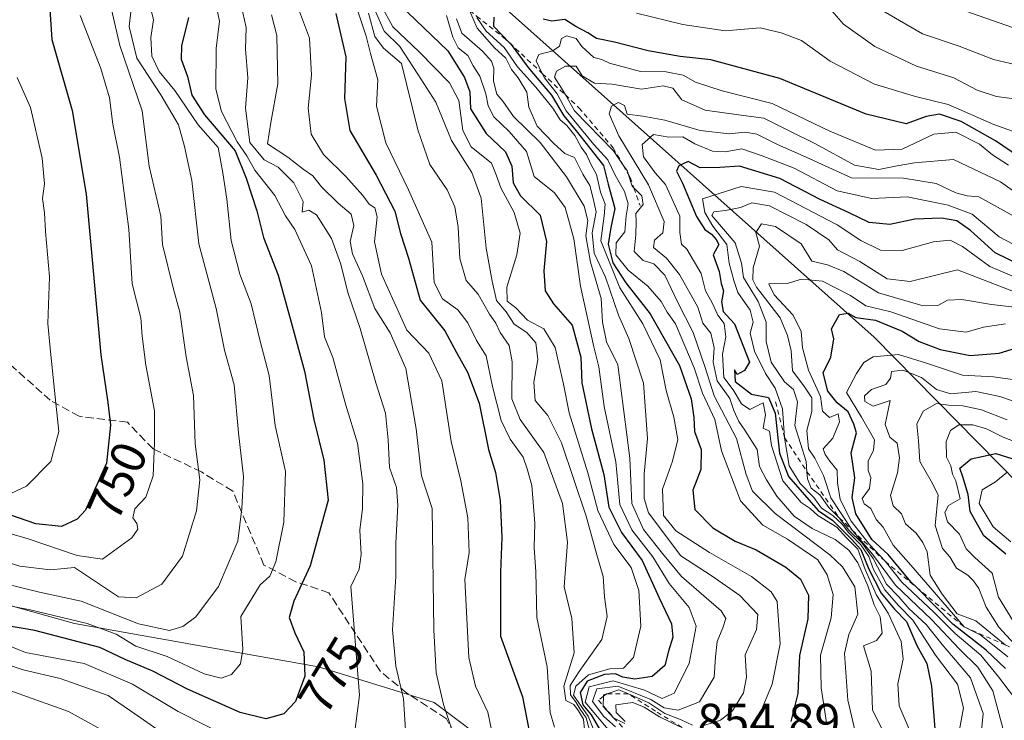
# Model space of a CAD drawing. Units: metres. Extents: x 576851 to 580293, y 4719605 to 4721957.
# Drawn here: x 578122 to 578323, y 4720715 to 4720858 of the extents above; entities that cross this region are included whole.
import ezdxf
from ezdxf.enums import TextEntityAlignment as Align

# ---------------------------------------------------------------- set-up
doc = ezdxf.new("R2010")
doc.units = ezdxf.units.M
doc.header["$MEASUREMENT"] = 0
doc.linetypes.add('DGN Style 2', pattern=[1.648017, 0.98881, -0.659207])
doc.linetypes.add('DGN Style 3', pattern=[2.307223, 1.648017, -0.659207])
for name, color, linetype, lineweight in [('Arbolado forestal CxS', 92, 'Continuous', 0), ('Curva de nivel maestra', 30, 'Continuous', 30), ('Curva de nivel normal', 30, 'Continuous', 0), ('Escarpado lineal', 30, 'DGN Style 2', 0), ('Rótulo de curva de nivel directora', 7, 'Continuous', 0), ('Rótulo de punto de cota en terreno', 7, 'Continuous', 0), ('Senda', 7, 'DGN Style 3', 0)]:
    doc.layers.add(name, color=color, linetype=linetype, lineweight=lineweight)
doc.styles.add('Style-Arial', font='txt')

# ---------------------------------------------------------------- blocks, each defined once
blk = doc.blocks.new('*U8')
at = {"layer": 'Arbolado forestal CxS', "color": 92, "linetype": 'Continuous', "lineweight": 0}
for points in [[(578484.0703, 4720996.3563, 721.8531), (578467.1641, 4720937.6369, 762.0592), (578468.6529, 4720923.0427, 778.3321), (578485.4885, 4720901.6895, 789.4409), (578492.7689, 4720882.0991, 802.5991), (578493.6795, 4720863.6829, 812.8439), (578488.8095, 4720849.6291, 826.4147), (578375.5959, 4720732.2681, 948.0609), (578365.4451, 4720731.4801, 953.2309), (578351.3793, 4720737.6233, 945.2048), (578296.5535, 4720793.3577, 900.2902), (578210.2865, 4720870.2265, 842.5917), (578190.2579, 4720892.8031, 819.5755), (578181.0335, 4720914.9063, 799.9639), (578181.3359, 4720937.1531, 789.5527), (578190.5671, 4720956.9921, 769.4179), (578239.1737, 4721104.5203, 717.464)], [(578099.2401, 4721032.5131, 697.7782), (578044.5245, 4720953.5257, 717.8463), (578031.7425, 4720873.8975, 702.4114), (578034.4567, 4720819.9223, 720.5861), (578045.0361, 4720792.1185, 731.71), (578065.7663, 4720765.1041, 750.3018), (578081.1981, 4720752.6271, 761.5426), (578105.4827, 4720742.8243, 767.1666), (578133.5475, 4720734.9847, 771.812), (578183.2251, 4720726.1991, 775.4067), (578206.8347, 4720718.9279, 788.2522), (578232.5307, 4720699.6141, 801.1865), (578264.2201, 4720661.9615, 820.8851), (578358.9153, 4720531.2035, 882.5403), (578355.9975, 4720488.9745, 904.5376), (578355.9967, 4720465.9709, 923.1353), (578340.6609, 4720440.4115, 952.6836)]]:
    blk.add_polyline3d(points, dxfattribs=at)

msp = doc.modelspace()

# ---------------------------------------------------------------- linework, layer by layer
at = {"layer": 'Arbolado forestal CxS', "color": 92, "linetype": 'Continuous', "lineweight": 0}
for points in [[(578239.1737, 4721104.5203, 717.464), (578190.5671, 4720956.9921, 769.4179), (578181.3359, 4720937.1531, 789.5527), (578181.0335, 4720914.9063, 799.9639), (578190.2579, 4720892.8031, 819.5755), (578210.2865, 4720870.2265, 842.5917), (578296.5535, 4720793.3577, 900.2902), (578351.3793, 4720737.6233, 945.2048), (578365.4451, 4720731.4801, 953.2309), (578375.5959, 4720732.2681, 948.0609), (578488.8095, 4720849.6291, 826.4147), (578493.6795, 4720863.6829, 812.8439), (578492.7689, 4720882.0991, 802.5991), (578485.4885, 4720901.6895, 789.4409), (578468.6529, 4720923.0427, 778.3321), (578467.1641, 4720937.6369, 762.0592), (578484.0703, 4720996.3563, 721.8531)], [(578484.0703, 4720996.3563, 721.8531), (578467.1641, 4720937.6369, 762.0592), (578468.6529, 4720923.0427, 778.3321), (578485.4885, 4720901.6895, 789.4409), (578492.7689, 4720882.0991, 802.5991), (578493.6795, 4720863.6829, 812.8439), (578488.8095, 4720849.6291, 826.4147), (578375.5959, 4720732.2681, 948.0609), (578365.4451, 4720731.4801, 953.2309), (578351.3793, 4720737.6233, 945.2048), (578296.5535, 4720793.3577, 900.2902), (578210.2865, 4720870.2265, 842.5917), (578190.2579, 4720892.8031, 819.5755), (578181.0335, 4720914.9063, 799.9639), (578181.3359, 4720937.1531, 789.5527), (578190.5671, 4720956.9921, 769.4179), (578239.1737, 4721104.5203, 717.464)], [(578340.6609, 4720440.4115, 952.6836), (578355.9967, 4720465.9709, 923.1353), (578355.9975, 4720488.9745, 904.5376), (578358.9153, 4720531.2035, 882.5403), (578264.2201, 4720661.9615, 820.8851), (578232.5307, 4720699.6141, 801.1865), (578206.8347, 4720718.9279, 788.2522), (578183.2251, 4720726.1991, 775.4067), (578133.5475, 4720734.9847, 771.812), (578105.4827, 4720742.8243, 767.1666), (578081.1981, 4720752.6271, 761.5426), (578065.7663, 4720765.1041, 750.3018), (578045.0361, 4720792.1185, 731.71), (578034.4567, 4720819.9223, 720.5861), (578031.7425, 4720873.8975, 702.4114), (578044.5245, 4720953.5257, 717.8463), (578099.2401, 4721032.5131, 697.7782)], [(578099.2401, 4721032.5131, 697.7782), (578044.5245, 4720953.5257, 717.8463), (578031.7425, 4720873.8975, 702.4114), (578034.4567, 4720819.9223, 720.5861), (578045.0361, 4720792.1185, 731.71), (578065.7663, 4720765.1041, 750.3018), (578081.1981, 4720752.6271, 761.5426), (578105.4827, 4720742.8243, 767.1666), (578133.5475, 4720734.9847, 771.812), (578183.2251, 4720726.1991, 775.4067), (578206.8347, 4720718.9279, 788.2522), (578232.5307, 4720699.6141, 801.1865), (578264.2201, 4720661.9615, 820.8851), (578358.9153, 4720531.2035, 882.5403), (578355.9975, 4720488.9745, 904.5376), (578355.9967, 4720465.9709, 923.1353), (578340.6609, 4720440.4115, 952.6836)]]:
    msp.add_polyline3d(points, dxfattribs=at)
at = {"layer": 'Curva de nivel maestra', "color": 30, "linetype": 'Continuous', "lineweight": 30, "flags": 128}
for points, elevation in [([(578121.38, 4720878.6001), (578124.4, 4720877.5401), (578125.82, 4720875.9401), (578126.52, 4720872.2701), (578128.1, 4720866.1801), (578128.91, 4720853.9601), (578133.01, 4720839.5201), (578135.89, 4720822.4801), (578138.88, 4720789.7601), (578140.28, 4720780.0001), (578140.86, 4720775.4101), (578140.02, 4720767.6701), (578135.77, 4720758.0901), (578134.04, 4720756.2601), (578130.85, 4720754.7501), (578125.66, 4720755.2801), (578115.2, 4720758.8801)], 750), ([(578199.87, 4720861.0601), (578209.6, 4720851.6801), (578213.02, 4720846.2101), (578214.11, 4720843.3301), (578214.24, 4720839.8401), (578217.42, 4720834.8101), (578221.36, 4720831.0801), (578222.66, 4720828.1601), (578222.93, 4720824.7601), (578224.44, 4720822.1601), (578228.48, 4720818.1901), (578229.76, 4720812.8001), (578229.19, 4720806.8501), (578229.48, 4720802.7501), (578231.15, 4720800.0901), (578234.97, 4720795.7701), (578236.76, 4720789.2401), (578236.92, 4720784.0001), (578238.93, 4720774.6301), (578241.4, 4720765.3401), (578242.44, 4720758.6801), (578245.05, 4720753.5401), (578249.27, 4720747.8201), (578252.72, 4720740.2501), (578255.25, 4720734.9601), (578255.48, 4720732.2301), (578254.59, 4720729.3401), (578253.86, 4720726.4701), (578251.31, 4720724.2101), (578247.77, 4720723.6401), (578245.3, 4720724.0601), (578243.82, 4720724.7301), (578241.57, 4720724.6301), (578238.05, 4720723.2501), (578236.58, 4720720.9701), (578237.16, 4720718.4001), (578238.81, 4720716.3801), (578241.69, 4720711.5001)], 825), ([(578156.74, 4720858.4401), (578155.33, 4720852.6801), (578155.26, 4720849.9801), (578156.55, 4720846.4101), (578157.45, 4720842.6201), (578160.02, 4720838.6001), (578166.24, 4720831.2901), (578168.54, 4720825.7401), (578170.71, 4720819.0601), (578172.04, 4720813.6601), (578175.04, 4720805.9401), (578177.7, 4720796.3901), (578180.41, 4720786.4201), (578182.31, 4720776.5901), (578184.32, 4720768.2601), (578185.2, 4720760.1001), (578181.53, 4720746.7601), (578178.2, 4720739.5401), (578177.28, 4720736.2101), (578178.42, 4720733.0801), (578180.25, 4720729.2501), (578180.44, 4720724.2601), (578178.54, 4720719.0901), (578176.21, 4720716.5701), (578172.55, 4720715.6001), (578167.29, 4720716.8601), (578156.52, 4720721.6001), (578149.46, 4720725.2701), (578143.83, 4720727.6801), (578138.68, 4720730.1001), (578125.4, 4720733.5601), (578119.44, 4720734.5701)], 775), ([(578186.79, 4720859.3001), (578188.82, 4720850.4601), (578188.56, 4720841.9801), (578189.64, 4720835.4601), (578194.99, 4720826.3701), (578198.8, 4720818.9801), (578200, 4720814.4401), (578201.6, 4720809.4601), (578204, 4720800.8401), (578208.98, 4720794.6201), (578211.37, 4720790.2001), (578213.65, 4720786.2101), (578216, 4720779.9001), (578217.9, 4720770.4701), (578219.32, 4720765.7401), (578220.3, 4720760.0601), (578220.63, 4720752.5201), (578220.34, 4720745.4901), (578220.37, 4720732.4101), (578224.83, 4720720.0601), (578226.7, 4720710.6001)], 800), ([(578219.02, 4720858.5101), (578218.93, 4720856.6601), (578222.217, 4720853.2953), (578222.31, 4720853.2001), (578226.03, 4720848.2501), (578230.75, 4720842.6401), (578233.26, 4720838.4101), (578235.79, 4720835.3901), (578241.39, 4720828.2801), (578242.3, 4720824.5301), (578243.64, 4720819.5501), (578242.86, 4720815.6701), (578242.34, 4720812.2801), (578243.28, 4720808.4601), (578245.92, 4720804.4101), (578250.86, 4720798.1001), (578256.85, 4720787.5701), (578259.26, 4720780.7801), (578259.75, 4720777.0001), (578259.89, 4720774.1301), (578261.24, 4720770.4601), (578261.2, 4720766.3701), (578259.57, 4720762.1301), (578260.01, 4720758.2401), (578263.66, 4720754.5101), (578268.22, 4720751.7801), (578272.47, 4720749.9801), (578278.54, 4720746.4801), (578281.51, 4720744.0001), (578283.18, 4720740.8001), (578283.04, 4720735.9801), (578281.29, 4720728.4601), (578281, 4720720.7501), (578279.58, 4720715.0501)], 850), ([(578325.94, 4720830.1501), (578321.24, 4720833.3401), (578314.28, 4720837.2601), (578309.84, 4720838.7501), (578307.14, 4720838.2601), (578303.04, 4720836.7901), (578294.92, 4720838.7601), (578277.29, 4720846.0001), (578263.24, 4720849.8001), (578256.96, 4720850.5301), (578250.44, 4720851.6801), (578243.62, 4720853.4501), (578239.91, 4720854.2101), (578238.17, 4720855.3501), (578235.7, 4720856.6401), (578233.46, 4720858.0201), (578230.82, 4720857.7201), (578229.07, 4720858.1301)], 850), ([(578326.51, 4720807.9501), (578321.2, 4720810.5001), (578316.18, 4720815.0701), (578313.4, 4720817.0001), (578310.25, 4720817.6001), (578304.86, 4720817.3401), (578299.7, 4720816.2901), (578295.54, 4720816.7001), (578291.43, 4720818.6601), (578285.56, 4720821.4101), (578277.33, 4720825.6801), (578269.1, 4720828.1701), (578265.07, 4720827.8701), (578261.07, 4720827.8601), (578258.6, 4720829.1001), (578256.74, 4720828.2201), (578256.24, 4720827.1401), (578257.44, 4720824.7101), (578260.32, 4720817.9001), (578262.03, 4720815.2801), (578263.4, 4720814.3101), (578264.32, 4720813.2201), (578264.87, 4720812.2001), (578263.7, 4720810.0901), (578264.95, 4720806.6801), (578265.34, 4720804.2601), (578265.82, 4720802.7801), (578265.38, 4720800.5301), (578265.76, 4720798.5401), (578268.08, 4720796.0301), (578271.11, 4720788.2401), (578270.09, 4720786.5601), (578268.62, 4720785.7601), (578268.03, 4720786.6801), (578268.18, 4720784.2901), (578271.51, 4720781.7501), (578274.99, 4720781.0201), (578276.37, 4720777.8401), (578277.24, 4720769.7101), (578279.04, 4720764.9601), (578285.14, 4720758.0001), (578288.1, 4720756.0101), (578291.94, 4720752.1801), (578293.83, 4720750.0801), (578295.46, 4720746.0401), (578297.96, 4720741.2101), (578300.7, 4720737.9501), (578303.14, 4720735.3901), (578305.2, 4720730.5401), (578307.25, 4720726.8601), (578308.21, 4720722.2101), (578308.88, 4720713.4601)], 875), ([(578323.28, 4720725.8601), (578319.34, 4720729.5801), (578312.54, 4720734.8901), (578305.1407, 4720742.3852), (578304.04, 4720743.5001), (578299.4, 4720749.0701), (578296.06, 4720752.1401), (578292.77, 4720757.3401), (578292.06, 4720760.6801), (578292.61, 4720764.7001), (578291.84, 4720769.8001), (578292.96, 4720773.8701), (578292.4, 4720775.6401), (578291.22, 4720778.1201), (578289.02, 4720779.9301), (578287.1, 4720782.3501), (578286.16, 4720786.1001), (578287.71, 4720789.2901), (578288.34, 4720792.9601), (578287.85, 4720795.0101), (578289.45, 4720797.9801), (578291.25, 4720798.2201), (578292.78, 4720797.3501), (578296.79, 4720796.8001), (578302.27, 4720794.5601), (578305.74, 4720792.4701), (578309.99, 4720790.8301), (578316.08, 4720789.6001), (578321.99, 4720790.0601), (578328.48, 4720792.0401)], 900), ([(578323.4, 4720749.1501), (578318.9, 4720752.8401), (578316.09, 4720757.8301), (578315.7, 4720761.2801), (578314.62, 4720764.8801), (578314, 4720766.6401), (578316.29, 4720768.5501), (578321.37, 4720769.6401), (578329.13, 4720767.1701)], 925)]:
    msp.add_lwpolyline(points, dxfattribs=dict(at, elevation=elevation))
at = {"layer": 'Curva de nivel normal', "color": 30, "linetype": 'Continuous', "lineweight": 0, "flags": 128}
for points, elevation in [([(578239.19, 4720710.7701), (578237.85, 4720715.7501), (578236.62, 4720717.5201), (578235.8, 4720718.9001), (578234.62, 4720720.5001), (578234.59, 4720722.3801), (578236.42, 4720725.2501), (578241, 4720731.7101), (578242.1, 4720736.4201), (578241.54, 4720740.4501), (578241.32, 4720744.6001), (578240, 4720749.0201), (578237.84, 4720756.8801), (578232.79, 4720771.8101), (578230.02, 4720777.3601), (578227.46, 4720780.4601), (578227.16, 4720784.1601), (578227.96, 4720788.8001), (578227.59, 4720792.2001), (578225.7, 4720794.3001), (578223.16, 4720796.0001), (578221.51, 4720798.4701), (578219.54, 4720800.8001), (578218.64, 4720804.7201), (578217.43, 4720811.4401), (578216.4, 4720821.6801), (578214.5, 4720826.9001), (578210.34, 4720833.4101), (578207.17, 4720841.1801), (578203.52, 4720846.8801), (578199.84, 4720852.5801), (578196.66, 4720855.6601), (578191.69, 4720867.0301)], 815), ([(578162.14, 4720862.3301), (578163.09, 4720857.7201), (578162.37, 4720852.1301), (578162.35, 4720843.8501), (578163.47, 4720839.3401), (578166.66, 4720833.1201), (578168.62, 4720830.2601), (578170.31, 4720827.3401), (578174.36, 4720822.1701), (578176.53, 4720818.0301), (578178.4, 4720815.2601), (578181.81, 4720807.8701), (578183.89, 4720798.3501), (578184.51, 4720793.4101), (578186.15, 4720789.1601), (578188.81, 4720779.4901), (578191.22, 4720771.7501), (578192.27, 4720763.4201), (578192.24, 4720758.4101), (578191.71, 4720754.0301), (578191.95, 4720749.0701), (578191.52, 4720746.0901), (578189.84, 4720742.5201), (578191.59, 4720720.4201), (578190.66, 4720713.0601)], 780), ([(578141.05, 4720860.0801), (578142.74, 4720852.7401), (578147.31, 4720839.4101), (578148.76, 4720828.1501), (578151.14, 4720817.9501), (578151.46, 4720812.2001), (578153.67, 4720803.0801), (578154.96, 4720798.4101), (578156.31, 4720789.3301), (578157.75, 4720781.4601), (578158.14, 4720771.6001), (578159.06, 4720764.2901), (578158.38, 4720757.9501), (578155.52, 4720748.7301), (578151.29, 4720742.9901), (578146.11, 4720740.2401), (578142.46, 4720740.4301), (578133.51, 4720746.4101), (578128.64, 4720745.9301), (578122.4, 4720746.6901), (578108.67, 4720751.0601)], 760), ([(578145.05, 4720860.2201), (578144.66, 4720856.6401), (578146.25, 4720850.1401), (578151.13, 4720842.6801), (578154.73, 4720836.6201), (578155.95, 4720832.1701), (578157.43, 4720825.2201), (578158.89, 4720812.3801), (578162.39, 4720799.1501), (578164.1, 4720790.6801), (578166.07, 4720783.6201), (578166.95, 4720773.8701), (578167.96, 4720764.9501), (578167.66, 4720758.4201), (578166.83, 4720751.7601), (578162.88, 4720742.5101), (578158.26, 4720736.3801), (578155.63, 4720734.3801), (578152.91, 4720733.5801), (578146.55, 4720734.9001), (578134.9, 4720739.5801), (578126.38, 4720741.3901), (578115.24, 4720744.0801)], 765), ([(578167.47, 4720860.8801), (578168.48, 4720856.4101), (578168.37, 4720852.0201), (578168.82, 4720846.1901), (578168.37, 4720840.0201), (578169.28, 4720832.9901), (578172.17, 4720829.4301), (578175.05, 4720827.9401), (578178.24, 4720824.7801), (578180.1, 4720821.0001), (578179.91, 4720818.7901), (578181.29, 4720819.2401), (578182.88, 4720818.2801), (578185.94, 4720813.4301), (578187.84, 4720808.2201), (578189.22, 4720802.4201), (578191.74, 4720795.1101), (578194.96, 4720784.0201), (578196.89, 4720777.8301), (578197.47, 4720772.4101), (578197.71, 4720766.7601), (578199.13, 4720762.7401), (578199.44, 4720759.1201), (578199.04, 4720751.3901), (578198.99, 4720744.5901), (578198.36, 4720733.7101), (578199.02, 4720726.3201), (578200.58, 4720719.6701), (578200.98, 4720713.3201)], 785), ([(578179.2, 4720860.2101), (578181.44, 4720854.2601), (578181.82, 4720846.6801), (578181.18, 4720839.9901), (578181.77, 4720834.6801), (578184.29, 4720830.5201), (578188.82, 4720826.0501), (578192.31, 4720822.2001), (578193.56, 4720820.4501), (578194.73, 4720819.6701), (578195.21, 4720817.8301), (578194.66, 4720812.7401), (578196.08, 4720806.1801), (578201.28, 4720794.7601), (578205.75, 4720790.1001), (578208.38, 4720784.4201), (578210.31, 4720772.0901), (578212.26, 4720764.0901), (578213.7, 4720756.5501), (578213.98, 4720749.4801), (578213.08, 4720743.9801), (578213.9, 4720728.0601), (578215.25, 4720722.2101), (578217.78, 4720716.9101), (578218.99, 4720711.0201)], 795), ([(578196, 4720860.9001), (578198.39, 4720856.5501), (578203.81, 4720851.4701), (578209.98, 4720845.1501), (578211.84, 4720841.5401), (578212.68, 4720835.4601), (578214.41, 4720832.1101), (578218.54, 4720828.8001), (578219.46, 4720826.4201), (578220.43, 4720823.7401), (578223.14, 4720818.7401), (578224.37, 4720814.5101), (578223.68, 4720810.1201), (578221.68, 4720803.5101), (578221.7, 4720800.6501), (578223.5, 4720799.3301), (578225.85, 4720796.7901), (578229.18, 4720795.0001), (578231.5, 4720791.2401), (578233.2, 4720783.7701), (578234.36, 4720777.9201), (578238.13, 4720765.6801), (578240.19, 4720757.9901), (578243.44, 4720751.0901), (578247, 4720746.4201), (578248.57, 4720741.7401), (578248.96, 4720734.4601), (578247.49, 4720728.0401), (578245.44, 4720725.9001), (578242.68, 4720725.7801), (578238.27, 4720724.5401), (578235.75, 4720722.2001), (578235.25, 4720720.4201), (578238.2, 4720716.1201), (578240.22, 4720711.3001)], 820), ([(578325.06, 4720841.9101), (578321.47, 4720842.3401), (578317.5, 4720843.6301), (578312.78, 4720846.1601), (578305.14, 4720848.5701), (578296.66, 4720852.5401), (578290.31, 4720857.1101), (578287.43, 4720860.3401)], 840), ([(578325.51, 4720848.8101), (578320.84, 4720849.8701), (578313.84, 4720852.6001), (578306.39, 4720855.1201), (578296.23, 4720861.0601)], 835), ([(578330.2, 4720854.5001), (578311.16, 4720861.1701)], 830), ([(578134.7, 4720858.8801), (578138.91, 4720848.0601), (578140.68, 4720842.0801), (578141.33, 4720836.7401), (578142.67, 4720830.0101), (578144.59, 4720815.3401), (578145.28, 4720804.1801), (578147.05, 4720797.2901), (578147.29, 4720793.5301), (578148.09, 4720787.6601), (578149.8, 4720778.3401), (578149.8, 4720771.8901), (578149.54, 4720765.0901), (578148.06, 4720760.7301), (578145.83, 4720758.3401), (578145.38, 4720756.5501), (578146.24, 4720755.3601), (578146.4, 4720754.2401), (578145.19, 4720752.4201), (578142.18, 4720750.2701), (578139.23, 4720748.1101), (578134.09, 4720748.8401), (578124.04, 4720752.2801), (578114.49, 4720755.0601)], 755), ([(578149.12, 4720859.9401), (578149.6, 4720857.9801), (578149.1, 4720854.4101), (578149.28, 4720850.5801), (578150.8, 4720847.4301), (578154, 4720843.5601), (578158.73, 4720836.6001), (578162.8, 4720831.9701), (578163.78, 4720826.8001), (578164.58, 4720821.4301), (578165.46, 4720813.0201), (578167.25, 4720806.2001), (578169.5, 4720800.1401), (578171.27, 4720792.7901), (578173.22, 4720785.5301), (578174.42, 4720775.3601), (578176.54, 4720765.9601), (578176.16, 4720755.6401), (578174.54, 4720747.5701), (578173.32, 4720744.6201), (578171.35, 4720742.8501), (578167.4, 4720736.4201), (578167.86, 4720729.6701), (578167.34, 4720726.7901), (578165.52, 4720724.6201), (578163.44, 4720723.8701), (578159.96, 4720724.7501), (578152.42, 4720728.2701), (578146.04, 4720730.4101), (578141.99, 4720732.8401), (578136.08, 4720734.9801), (578124.51, 4720737.7501), (578116.72, 4720739.2801)], 770), ([(578173.66, 4720859.0001), (578174.75, 4720854.7801), (578174.94, 4720844.9501), (578173.54, 4720837.1001), (578172.87, 4720832.6901), (578176.98, 4720829.9901), (578180.16, 4720827.5401), (578182.11, 4720826.1801), (578183.86, 4720823.9301), (578187.3, 4720820.6101), (578189.95, 4720818.3801), (578190.46, 4720816.0801), (578189.74, 4720812.8201), (578190.21, 4720810.3401), (578192.21, 4720805.8201), (578194.75, 4720799.1401), (578197.85, 4720794.2301), (578201.05, 4720786.9201), (578203.16, 4720774.6301), (578204.24, 4720765.0801), (578206.46, 4720758.4201), (578206.76, 4720733.7001), (578207.26, 4720724.9801), (578208.72, 4720718.5001), (578211.5, 4720710.2001)], 790), ([(578191.31, 4720859.7401), (578192.96, 4720854.6701), (578193.84, 4720851.1301), (578195.36, 4720845.7401), (578195.06, 4720840.4101), (578196.98, 4720832.9201), (578201.61, 4720823.3601), (578206.34, 4720812.6601), (578206.87, 4720804.4601), (578208.57, 4720801.1401), (578211.64, 4720798.8801), (578213.71, 4720796.2801), (578215.44, 4720792.6301), (578217.46, 4720789.5501), (578218.76, 4720783.2901), (578220.48, 4720776.3801), (578222.3, 4720772.5301), (578224.98, 4720768.8801), (578225.81, 4720766.5001), (578226.72, 4720763.1201), (578227.35, 4720755.4601), (578227.22, 4720750.4801), (578227.54, 4720745.5301), (578227.78, 4720736.1901), (578229.86, 4720726.1501), (578230.47, 4720716.8801), (578231.36, 4720713.9101)], 805), ([(578193.44, 4720859.3601), (578194.77, 4720854.5801), (578196.49, 4720852.2101), (578200.2, 4720849.0901), (578203.52, 4720835.5501), (578205.97, 4720828.5201), (578209.46, 4720823.3501), (578211.02, 4720819.8601), (578211.7, 4720815.7401), (578212.09, 4720809.3501), (578213.35, 4720804.8701), (578215.79, 4720802.0901), (578218.14, 4720798.0401), (578219.38, 4720796.2001), (578220.31, 4720794.2501), (578222.16, 4720791.6501), (578222.77, 4720788.3401), (578222.7, 4720780.7401), (578224.34, 4720776.5301), (578229.18, 4720769.8701), (578232.99, 4720759.4701), (578234.03, 4720751.5801), (578233.33, 4720742.4501), (578234.9, 4720736.0301), (578235.36, 4720728.9901), (578233.24, 4720722.2301), (578233.68, 4720719.3201), (578235.29, 4720718.4801), (578236.29, 4720717.2401), (578237.29, 4720715.5301), (578237.76, 4720710.6701)], 810), ([(578209.38, 4720858.8701), (578210.62, 4720854.4301), (578211.75, 4720852.3101), (578213.7, 4720850.7401), (578214.81, 4720848.6001), (578216.16, 4720846.5301), (578217.39, 4720842.9201), (578217.83, 4720840.4301), (578218.98, 4720838.2401), (578222.14, 4720835.2501), (578225.65, 4720831.1801), (578227.2, 4720826.0901), (578231.37, 4720822.7601), (578233.52, 4720819.7401), (578235.32, 4720813.3601), (578236.69, 4720803.7401), (578239.38, 4720791.3701), (578240.43, 4720787.3201), (578241.47, 4720779.2101), (578243.84, 4720767.9501), (578244.72, 4720759.2401), (578247.16, 4720754.0901), (578251.42, 4720748.5501), (578254.76, 4720743.1501), (578258.84, 4720738.2501), (578260.25, 4720734.4301), (578258.8, 4720726.8501), (578255.78, 4720720.8001), (578253.33, 4720719.6901), (578249.72, 4720721.4401), (578243.36, 4720723.2901), (578238.41, 4720722.1201), (578237.6, 4720718.9901), (578242.97, 4720712.6001)], 830), ([(578211.4, 4720858.1601), (578212.46, 4720855.2901), (578216.7, 4720851.5701), (578218.5, 4720849.5601), (578219.01, 4720848.1201), (578218.91, 4720845.5201), (578219.59, 4720842.8101), (578220.84, 4720841.4001), (578223.04, 4720838.2601), (578228.48, 4720833.0201), (578233.83, 4720826.0201), (578237.42, 4720820.0501), (578238.17, 4720817.0701), (578237.74, 4720813.9701), (578238.7, 4720808.6001), (578240.9, 4720801.2401), (578241.13, 4720796.4201), (578241.94, 4720792.4101), (578244.25, 4720787.6701), (578246.76, 4720768.6701), (578247.12, 4720759.4201), (578249.51, 4720754.1601), (578253.39, 4720749.2301), (578257.28, 4720744.6001), (578265.32, 4720737.5801), (578266.28, 4720736.0201), (578265.7, 4720734.0901), (578264.53, 4720731.3101), (578264.19, 4720728.2401), (578263.89, 4720724.0401), (578260.94, 4720719.0101), (578256.58, 4720717.3601), (578253.74, 4720717.7901), (578250.99, 4720719.5501), (578244.3, 4720722.2601), (578240, 4720721.6601), (578239.13, 4720719.1401), (578241.4, 4720716.0201), (578243.81, 4720713.9501)], 835), ([(578214.0532, 4720859.8773), (578215.58, 4720856.2901), (578219.11, 4720852.2701), (578221.42, 4720850.1901), (578222.6, 4720847.8301), (578223.97, 4720846.1901), (578225.72, 4720843.2201), (578226.12, 4720840.1601), (578227.82, 4720836.3401), (578231.24, 4720832.8001), (578233.46, 4720830.7501), (578235.42, 4720829.9301), (578237.12, 4720826.5201), (578238.58, 4720824.2501), (578239.18, 4720821.8601), (578239.85, 4720818.8901), (578239.04, 4720814.5601), (578239.48, 4720810.4601), (578241.78, 4720805.5601), (578244.4, 4720797.7901), (578246.5, 4720793.0901), (578249.5, 4720783.9301), (578250.33, 4720772.7101), (578249.62, 4720765.4901), (578249.66, 4720760.4701), (578250.56, 4720757.5401), (578257.1, 4720748.7601), (578263.51, 4720744.6701), (578269.18, 4720740.7001), (578272.81, 4720736.8301), (578272.56, 4720733.7601), (578270.22, 4720728.6401), (578270.48, 4720724.0901), (578269.9, 4720720.8501), (578267.64, 4720717.2001), (578265.18, 4720715.3401), (578261.84, 4720714.2201)], 840), ([(578215.54, 4720858.4301), (578217.43, 4720855.6501), (578221.14, 4720852.3601), (578223.82, 4720848.3801), (578227.54, 4720844.2901), (578231.02, 4720840.0101), (578232.52, 4720837.6001), (578233.89, 4720836.4501), (578235.52, 4720834.4201), (578236.82, 4720832.0501), (578237.86, 4720830.5601), (578238.77, 4720828.5801), (578239.93, 4720826.4701), (578240.72, 4720822.8401), (578241.73, 4720820.4101), (578241.49, 4720818.0401), (578240.79, 4720812.9401), (578244.72, 4720803.3701), (578249.35, 4720796.0301), (578252.91, 4720788.7401), (578254.12, 4720782.4901), (578255.72, 4720777.0301), (578256.5, 4720772.4901), (578255.45, 4720768.0901), (578253.36, 4720762.4001), (578253.6, 4720757.0301), (578256.11, 4720753.9101), (578262.94, 4720749.4401), (578271.56, 4720744.5901), (578275.55, 4720741.4701), (578276.74, 4720739.4501), (578277.39, 4720730.8701), (578275.71, 4720722.6401), (578273.1, 4720716.2601), (578271.74, 4720712.9101)], 845), ([(578329.52, 4720833.5901), (578320.96, 4720836.6801), (578311.64, 4720840.7601), (578304.93, 4720842.3301), (578296.58, 4720844.8801), (578287.55, 4720849.5801), (578281.72, 4720853.7901), (578277.59, 4720855.3501), (578273.3, 4720856.3301), (578266.16, 4720855.7301), (578257.53, 4720857.0201), (578248.08, 4720859.3201)], 845), ([(578323.91, 4720828.3401), (578320.64, 4720830.4601), (578317.99, 4720832.6201), (578313.2, 4720835.0701), (578308.72, 4720834.7201), (578302.23, 4720831.6201), (578296.8, 4720831.4401), (578287.47, 4720835.2701), (578275.74, 4720840.9101), (578265.54, 4720843.5001), (578260.08, 4720845.2901), (578257.62, 4720846.6801), (578254.16, 4720847.3901), (578248.87, 4720847.4401), (578242.56, 4720849.1201), (578241, 4720849.9001), (578239.41, 4720850.3001), (578236.97, 4720852.5701), (578235.81, 4720854.1501), (578233.81, 4720854.7201), (578232.78, 4720854.1501), (578232.41, 4720852.6201), (578231.03, 4720851.6501), (578228.16, 4720850.9001), (578227.65, 4720849.6201), (578228.8766, 4720847.0702), (578229.3, 4720846.1901), (578231.92, 4720842.9401), (578233.72, 4720839.4501), (578239.38, 4720832.6001), (578242.24, 4720829.4701), (578243.77, 4720826.3401), (578245.66, 4720823.0401), (578246.37, 4720820.4801), (578246, 4720818.0801), (578245.68, 4720814.7801), (578243.94, 4720812.5201), (578243.86, 4720810.1301), (578246.38, 4720806.9601), (578250.42, 4720803.6901), (578253.08, 4720800.6301), (578254.34, 4720798.4201), (578256.02, 4720796.0701), (578259.86, 4720787.1101), (578261.53, 4720781.9201), (578264.06, 4720776.5301), (578265.42, 4720770.1501), (578269.31, 4720760.0001), (578273.84, 4720755.0101), (578278.89, 4720752.2001), (578285.04, 4720747.9501), (578286.96, 4720744.8901), (578288.19, 4720740.8801), (578287.74, 4720736.1701), (578285.61, 4720728.5201), (578285.7, 4720721.9001), (578286.91, 4720714.3401)], 855), ([(578327.82, 4720821.0401), (578322.3, 4720824.9901), (578312.68, 4720829.5601), (578304.74, 4720828.8701), (578301.24, 4720828.2501), (578297.52, 4720827.4601), (578292.51, 4720828.3801), (578284.58, 4720832.7201), (578279.48, 4720835.2301), (578274.02, 4720837.9201), (578268.89, 4720838.6201), (578262.05, 4720839.5901), (578257.31, 4720841.7001), (578255.49, 4720844.0501), (578253.52, 4720844.5601), (578249.08, 4720843.8501), (578243.12, 4720844.8701), (578239.5, 4720845.1101), (578236.98, 4720846.5601), (578235.76, 4720848.5201), (578233.62, 4720848.5501), (578231.76, 4720847.5501), (578231.4, 4720846.2701), (578232.78, 4720844.0901), (578233.5843, 4720842.6697), (578235.43, 4720839.4101), (578243.39, 4720831.2901), (578245.3774, 4720828.3616), (578246.22, 4720827.1201), (578246.3877, 4720826.6153), (578247.23, 4720824.0801), (578247.565, 4720823.7345), (578249.14, 4720822.1101), (578249.44, 4720820.3601), (578247.92, 4720818.5201), (578248.02, 4720816.8401), (578247.97, 4720814.1901), (578247.62, 4720810.7901), (578249.44, 4720808.9201), (578251.63, 4720808.2401), (578253.84, 4720805.9701), (578256.41, 4720800.5201), (578259.65, 4720794.2901), (578262.06, 4720787.1401), (578263.9, 4720781.4001), (578268.48, 4720772.6601), (578270.43, 4720765.3701), (578271.7, 4720761.9901), (578276.32, 4720757.3801), (578287.5, 4720749.0101), (578290.06, 4720746.5501), (578292.61, 4720742.4401), (578293.18, 4720736.9001), (578291.36, 4720732.7901), (578290.5, 4720728.8901), (578291.14, 4720719.4001), (578292.97, 4720711.5501)], 860), ([(578121.84, 4720846.2601), (578124.55, 4720840.1001), (578126.91, 4720829.8001), (578127.37, 4720824.5901), (578127.01, 4720821.5701), (578127.43, 4720818.6601), (578127.62, 4720814.8501), (578128.42, 4720805.6501), (578128.09, 4720796.1501), (578128.55, 4720791.0901), (578129.42, 4720782.4801), (578130.31, 4720774.1401), (578128.7, 4720768.0101), (578123.73, 4720763.0101), (578119.49, 4720761.0001)], 745), ([(578326.84, 4720816.9401), (578317.88, 4720821.9401), (578315.52, 4720822.1601), (578313.16, 4720822.7401), (578309.17, 4720824.6501), (578302.51, 4720825.7501), (578291.92, 4720825.8001), (578282.66, 4720830.0301), (578276.82, 4720832.6001), (578272.65, 4720834.6901), (578270.21, 4720835.1301), (578266.99, 4720834.7301), (578261.09, 4720835.4201), (578253.84, 4720837.5201), (578249.4, 4720838.3701), (578246.17, 4720838.7501), (578245.65, 4720840.5501), (578244.42, 4720841.1101), (578242.96, 4720840.3601), (578242.5, 4720838.8601), (578244.47, 4720834.3701), (578250.5, 4720824.4001), (578253.73, 4720816.9301), (578253.42, 4720814.6201), (578251.77, 4720813.0801), (578251.56, 4720811.5801), (578254.2, 4720809.4401), (578256.83, 4720806.0701), (578260.56, 4720799.4701), (578261.58, 4720796.1601), (578263.21, 4720794.1501), (578263.91, 4720791.1601), (578263.72, 4720788.2201), (578264.52, 4720784.4601), (578267.08, 4720780.8701), (578267.92, 4720778.3601), (578268.96, 4720776.1701), (578270.16, 4720774.4001), (578272.66, 4720770.4201), (578273.14, 4720767.0001), (578274.56, 4720764.2401), (578276.69, 4720760.9101), (578280.22, 4720756.8701), (578283.9, 4720754.3301), (578288.6, 4720752.0901), (578291.37, 4720749.9301), (578293.18, 4720747.3401), (578295.26, 4720742.6701), (578296.56, 4720738.8201), (578297.77, 4720736.3701), (578298.16, 4720733.0201), (578296.98, 4720731.5101), (578294.38, 4720730.4801), (578295.92, 4720725.2901), (578296.17, 4720717.4201), (578298.54, 4720712.7001)], 865), ([(578328.14, 4720810.5901), (578322.04, 4720813.7701), (578316.5, 4720818.4101), (578311.6, 4720820.2401), (578303.28, 4720821.9001), (578296.06, 4720821.6001), (578289, 4720823.1501), (578280.24, 4720827.7801), (578273.7, 4720830.2501), (578269.53, 4720831.6901), (578266.19, 4720831.0701), (578263.58, 4720831.2001), (578259.96, 4720832.7501), (578257.5, 4720834.1301), (578254.68, 4720834.0901), (578251.57, 4720834.6401), (578249.21, 4720832.5801), (578249.49, 4720830.0801), (578251.87, 4720826.8401), (578253.98, 4720824.4601), (578256.94, 4720817.9801), (578256.9, 4720814.6601), (578257.27, 4720812.3101), (578258.33, 4720811.2401), (578261.25, 4720806.3201), (578262.13, 4720802.7801), (578263.49, 4720800.3401), (578264.65, 4720797.8001), (578265.93, 4720796.1001), (578266.29, 4720793.4301), (578265.65, 4720789.8901), (578265.91, 4720785.1501), (578267.82, 4720782.5701), (578269.52, 4720779.7601), (578271.17, 4720778.6301), (578273.92, 4720779.9601), (578274.36, 4720777.5401), (578273.9, 4720774.8201), (578275.2, 4720774.1801), (578275.63, 4720771.2501), (578277.89, 4720764.0601), (578281.64, 4720759.6801), (578283.49, 4720758.4001), (578285.07, 4720756.9801), (578288.92, 4720754.6501), (578290.91, 4720752.4501), (578293.18, 4720750.1101), (578294.67, 4720746.0201), (578296.98, 4720740.7401), (578299.4, 4720737.1301), (578302.04, 4720731.3601), (578302.43, 4720727.7501), (578301.39, 4720722.7101), (578301.6, 4720718.2501), (578303.88, 4720713.0201)], 870), ([(578327.29, 4720804.6801), (578320.14, 4720807.7201), (578314.55, 4720811.7901), (578312.06, 4720813.1001), (578308.64, 4720812.7601), (578302.26, 4720810.9701), (578297.82, 4720811.0701), (578293.82, 4720813.0601), (578289, 4720816.2401), (578276.24, 4720822.8901), (578269.43, 4720824.0101), (578261.51, 4720821.5401), (578261.99, 4720818.7301), (578263.68, 4720815.9201), (578266.52, 4720812.2401), (578266.99, 4720808.3901), (578267.92, 4720804.8501), (578268.72, 4720802.4601), (578271.26, 4720798.8501), (578271.88, 4720796.4201), (578271.28, 4720794.1401), (578272.11, 4720790.4501), (578274.35, 4720785.9301), (578276.36, 4720782.9401), (578277.85, 4720778.7601), (578278.29, 4720772.8701), (578279.23, 4720767.1401), (578281.47, 4720763.5101), (578284.22, 4720760.6501), (578285.81, 4720758.5201), (578288.1, 4720757.0001), (578290, 4720755.2501), (578291.27, 4720753.5101), (578293.8, 4720751.0501), (578295.48, 4720748.6401), (578296.43, 4720745.9701), (578298.7, 4720741.8301), (578301.51, 4720738.6901), (578304.44, 4720735.6701), (578309.06, 4720728.5201), (578313.54, 4720722.6301), (578314.72, 4720717.8401), (578313.67, 4720711.9101)], 880), ([(578324.92, 4720802.6701), (578313.51, 4720807.0301), (578303.85, 4720804.6901), (578299.21, 4720805.2301), (578293.64, 4720808.7601), (578289.08, 4720811.1201), (578287.29, 4720813.1301), (578282.67, 4720816.2901), (578275.17, 4720820.0801), (578271.59, 4720820.6901), (578269.28, 4720819.7601), (578266.25, 4720819.1401), (578263.88, 4720818.9001), (578263.43, 4720818.1101), (578268.21, 4720812.5601), (578269.49, 4720808.4001), (578269.9, 4720805.4801), (578272.9, 4720800.5901), (578274.51, 4720796.4001), (578274.49, 4720792.4201), (578275.54, 4720788.2701), (578278.26, 4720784.2401), (578280.06, 4720782.6401), (578280.94, 4720780.1801), (578280.34, 4720775.3201), (578282.66, 4720767.9801), (578282.8363, 4720765.9289), (578282.96, 4720764.4901), (578283.7, 4720762.6001), (578285.46, 4720761.1801), (578287.3, 4720758.6601), (578289.4, 4720756.5401), (578291.4, 4720754.0301), (578294.11, 4720751.3501), (578296.31, 4720748.2201), (578299.08, 4720742.9901), (578301.55, 4720740.4601), (578303.7, 4720738.0201), (578307.13, 4720734.8201), (578310.43, 4720730.7001), (578316.2, 4720723.9301), (578318.75, 4720716.6801), (578318.02, 4720709.0901)], 885), ([(578325.68, 4720799.3501), (578320.44, 4720800.0201), (578314.41, 4720801.0201), (578311.51, 4720800.8501), (578309.51, 4720799.8001), (578306.08, 4720799.8501), (578297.44, 4720802.3701), (578290.38, 4720806.7001), (578287, 4720808.1001), (578283.8, 4720808.8401), (578281.63, 4720812.3801), (578276.44, 4720815.8801), (578273.57, 4720816.4001), (578272.42, 4720814.6601), (578273.15, 4720811.9001), (578271.88, 4720807.4901), (578271.79, 4720805.0401), (578272.58, 4720803.5201), (578277.37, 4720797.2901), (578278.9, 4720793.6401), (578279.64, 4720790.5501), (578279.9, 4720786.4801), (578282.19, 4720783.4301), (578283.8, 4720780.9401), (578283.81, 4720778.1801), (578282.79, 4720774.3401), (578283.15, 4720770.5801), (578284.43, 4720768.6701), (578286.23, 4720765.1401), (578287.72, 4720760.6301), (578292.0621, 4720754.0174), (578292.08, 4720753.9901), (578296.22, 4720749.1301), (578300.88, 4720742.7901), (578308.23, 4720735.8001), (578313.91, 4720729.7801), (578317.68, 4720726.0801), (578320.72, 4720721.2501), (578323.04, 4720712.6301)], 890), ([(578323.31, 4720796.0701), (578318.82, 4720795.3401), (578315.3, 4720794.3501), (578309.84, 4720795.0301), (578299.92, 4720798.4901), (578294.84, 4720799.7501), (578291.72, 4720801.8001), (578286.02, 4720804.7501), (578281.74, 4720805.1301), (578278.77, 4720804.3001), (578275.03, 4720804.2201), (578276.16, 4720801.9401), (578279.97, 4720797.9001), (578281.67, 4720794.5801), (578281.9, 4720791.1401), (578283.16, 4720786.5901), (578285.58, 4720781.2301), (578285.97, 4720778.2901), (578287.44, 4720776.9801), (578289.22, 4720777.7301), (578289.49, 4720776.0901), (578288.11, 4720772.7501), (578286.14, 4720770.6101), (578286.53, 4720769.4501), (578287.5, 4720768.0701), (578289.02, 4720766.2601), (578289.06, 4720763.6801), (578289.6, 4720760.2601), (578291.85, 4720755.8801), (578295.58, 4720751.1001), (578298.76, 4720747.6701), (578302.18, 4720743.4201), (578308.73, 4720737.3001), (578313.06, 4720732.9701), (578318.28, 4720728.5201), (578321.91, 4720724.1501), (578328.21, 4720715.8201)], 895), ([(578326.18, 4720784.5101), (578320.84, 4720785.2501), (578314.56, 4720785.6101), (578307.22, 4720788.0601), (578301.51, 4720789.8001), (578296.32, 4720789.3401), (578294.42, 4720788.1901), (578292.94, 4720785.9201), (578290.87, 4720782.0401), (578293.93, 4720777.0601), (578296.58, 4720772.3901), (578296.38, 4720770.3401), (578295.31, 4720768.0401), (578295.29, 4720766.2001), (578295.89, 4720764.7201), (578295.6, 4720762.4901), (578294.06, 4720760.4901), (578294.47, 4720759.3601), (578295.86, 4720758.4401), (578296.96, 4720756.2001), (578298.4, 4720754.6401), (578300.42, 4720750.9401), (578303.98, 4720746.8901), (578314.89, 4720734.3101), (578318.31, 4720732.6301), (578323.81, 4720728.2401)], 905), ([(578329.1, 4720778.8801), (578322.17, 4720781.2501), (578317.28, 4720782.2401), (578312.18, 4720781.8101), (578309.25, 4720782.6801), (578306.21, 4720785.1201), (578302.38, 4720786.6301), (578300.07, 4720786.3201), (578299.88, 4720784.9801), (578298.93, 4720783.6801), (578295.99, 4720782.6601), (578294.58, 4720781.3901), (578294.64, 4720780.2101), (578296.34, 4720779.2801), (578299.82, 4720780.4201), (578298.78, 4720775.5201), (578299.72, 4720772.9501), (578301.25, 4720771.7401), (578301.7, 4720768.7401), (578301.27, 4720765.7201), (578299.84, 4720761.0601), (578300.4, 4720758.9701), (578302.12, 4720757.3701), (578302.91, 4720755.3201), (578305.13, 4720753.3701), (578306.45, 4720751.5201), (578307.34, 4720749.5801), (578307.95, 4720744.8601), (578310.39, 4720740.9701), (578313.48, 4720736.9901), (578317.23, 4720735.5601), (578323.2106, 4720730.638)], 910), ([(578323.66, 4720776.4901), (578318.43, 4720778.5601), (578314.62, 4720779.3401), (578311.67, 4720779.4701), (578309.23, 4720779.8201), (578306.53, 4720778.2801), (578305.22, 4720775.6101), (578305.6, 4720772.2401), (578305.83, 4720768.0101), (578308.18, 4720763.9801), (578309.55, 4720761.2401), (578308.94, 4720754.9501), (578310.49, 4720750.2801), (578311.98, 4720748.5601), (578313.34, 4720746.2501), (578315.64, 4720744.8801), (578316.76, 4720743.6701), (578317.89, 4720742.1401), (578319.39, 4720738.3101), (578321.94, 4720734.2201), (578325.88, 4720729.9901)], 915), ([(578330.82, 4720769.8101), (578322.86, 4720772.9401), (578319.46, 4720774.6401), (578316.65, 4720775.5001), (578313.79, 4720775.4501), (578312.08, 4720774.2901), (578311.19, 4720772.0901), (578311.27, 4720768.9001), (578312.14, 4720767.1201), (578312.53, 4720765.4401), (578313.16, 4720764.0701), (578314.1, 4720760.3701), (578311.72, 4720759.0501), (578310.91, 4720757.6301), (578311.48, 4720755.7201), (578313.92, 4720753.1701), (578315.29, 4720750.2401), (578317.06, 4720748.4401), (578320.6, 4720745.2401), (578321.89, 4720740.3901), (578324.98, 4720735.2501)], 920), ([(578323.62, 4720765.8201), (578321.29, 4720763.8801), (578318.58, 4720762.2201), (578317.96, 4720759.4201), (578320.78, 4720754.6801), (578324.39, 4720751.6301)], 930), ([(578171.98, 4720708.3301), (578154.62, 4720717.1001), (578145.36, 4720722.6201), (578135.52, 4720726.8401), (578123.51, 4720729.1001), (578114.04, 4720732.9401)], 780), ([(578153.19, 4720711.4201), (578146.93, 4720715.8401), (578140.4, 4720720.3001), (578130.59, 4720723.7701), (578123.02, 4720725.5701), (578113.55, 4720728.7801)], 785), ([(578147.33, 4720708.7701), (578132.31, 4720717.0701), (578120.36, 4720721.3801)], 790), ([(578259.51, 4720714.2701), (578257.18, 4720715.3901), (578253.86, 4720716.6601), (578250.61, 4720718.8601), (578246.427, 4720720.6773), (578244.51, 4720721.5101), (578242.1111, 4720720.6874), (578241.8755, 4720720.6066), (578241.39, 4720720.4401), (578241.3826, 4720720.2234), (578241.3145, 4720718.223), (578241.31, 4720718.0901), (578243.41, 4720715.8101), (578245.74, 4720714.6501)], 840), ([(578257.01, 4720713.9401), (578252.74, 4720715.9901), (578249.65, 4720717.9801), (578247.32, 4720718.9201), (578243.88, 4720718.4201), (578243.96, 4720716.8401), (578245.79, 4720715.0601)], 845)]:
    msp.add_lwpolyline(points, dxfattribs=dict(at, elevation=elevation))
at = {"layer": 'Escarpado lineal', "color": 30, "linetype": 'DGN Style 2', "lineweight": 0}
for points in [[(578187.64, 4720894.6201, 814.4932), (578189.5748, 4720890.0103, 817.8402), (578191.5922, 4720885.2037, 822.6162), (578192.58, 4720882.8501, 824.4007), (578196.28, 4720873.6501, 829.4366), (578204.4227, 4720867.5035, 838.1385), (578214.0532, 4720859.8773, 838.7727), (578215.4921, 4720858.7378, 839.9677), (578221.3971, 4720854.0617, 846.2699), (578222.217, 4720853.2953, 847.5366), (578228.8766, 4720847.0702, 851.9395), (578233.5843, 4720842.6697, 854.0018), (578236.3491, 4720840.0853, 856.5201), (578243.3419, 4720831.8802, 860.17), (578245.3774, 4720828.3616, 858.6609), (578246.3877, 4720826.6153, 858.4853), (578246.8088, 4720825.8874, 858.3987), (578247.565, 4720823.7345, 857.0861), (578248.8261, 4720820.1445, 855.9215)], [(578276.4496, 4720780.1509, 874.8126), (578278.29, 4720772.8701, 873.6683), (578282.8363, 4720765.9289, 880.8945), (578289.4, 4720756.5401, 883.4294), (578292.0621, 4720754.0174, 883.0821), (578298.76, 4720747.6701, 889.1658), (578305.1407, 4720742.3852, 898.2612), (578314.89, 4720734.3101, 901.3266), (578323.2106, 4720730.638, 909.9826), (578326.624, 4720729.1316, 913.2283), (578329.12, 4720728.0301, 916.3043), (578334.3112, 4720724.0886, 919.2693), (578336.14, 4720722.7001, 921.5303), (578343.36, 4720719.8701, 924.9444), (578350.22, 4720712.5401, 923.1059), (578356.32, 4720707.5101, 928.9583)], [(578266.52, 4720709.7501, 842.6439), (578258.7792, 4720712.9819, 841.9089), (578251.9528, 4720717.123, 837.4314), (578246.427, 4720720.6773, 829.2461), (578242.1111, 4720720.6874, 827.014), (578241.9798, 4720720.6877, 826.6899), (578241.8755, 4720720.6066, 826.6431), (578241.3826, 4720720.2234, 826.3366), (578240.305, 4720719.3855, 825.1789), (578241.3145, 4720718.223, 830.919), (578243.41, 4720715.8101, 834.9854), (578247.0857, 4720711.9755, 840.0863), (578249.867, 4720709.074, 840.3789), (578251.97, 4720706.8801, 843.0667), (578256.9253, 4720702.8162, 846.1365), (578260.2033, 4720700.1278, 842.0436), (578267.9016, 4720696.6734, 847.3271), (578270.2479, 4720694.6241, 846.0155), (578274.4518, 4720690.9525, 847.1705), (578276.5813, 4720689.0927, 847.9852)]]:
    msp.add_polyline3d(points, dxfattribs=at)
at = {"layer": 'Senda', "color": 7, "linetype": 'DGN Style 3', "lineweight": 0}
msp.add_polyline3d([(578279.2421, 4720634.3498, 833.2956), (578264.5623, 4720650.465, 826.7176), (578260.4674, 4720658.7258, 824.6785), (578255.5288, 4720667.6324, 823.4029), (578246.8212, 4720671.1879, 818.4662), (578242.4077, 4720678.6122, 813.9107), (578236.4164, 4720692.1602, 811.7027), (578223.9876, 4720700.6601, 800.2382), (578213.0668, 4720708.5108, 796.1943), (578209.3213, 4720715.6096, 794.4027), (578201.2591, 4720720.8271, 792.3589), (578195.8711, 4720725.2531, 789.3338), (578185.3586, 4720741.2488, 784.246), (578178.6667, 4720743.4945, 779.8988), (578172.1256, 4720746.9079, 776.3701), (578165.7896, 4720761.9513, 767.3921), (578159.4151, 4720765.8663, 764.6411), (578149.522, 4720770.5748, 762.8755), (578144.295, 4720775.9909, 759.5885), (578134.4494, 4720777.2126, 755.0607), (578128.5744, 4720780.4671, 750.9866), (578116.6217, 4720791.1271, 746.5758)], dxfattribs=at)

# ---------------------------------------------------------------- block references
at = {"layer": 'Arbolado forestal CxS', "color": 92, "linetype": 'Continuous', "lineweight": 0}
msp.add_blockref('*U8', (0, 0), dxfattribs=at)

# ---------------------------------------------------------------- texts
at = {"layer": 'Rótulo de curva de nivel directora', "color": 7, "linetype": 'Continuous', "lineweight": 0, "style": 'Style-Arial'}
for s, rotation, p in [('750', 66.07632, (578142.267, 4720764.0387)), ('775', 58.511367, (578185.8747, 4720724.486))]:
    msp.add_text(s, height=7, rotation=rotation, dxfattribs=at).set_placement(p, align=Align.MIDDLE_CENTER)
at = {"layer": 'Rótulo de punto de cota en terreno', "color": 7, "linetype": 'Continuous', "lineweight": 0, "style": 'Style-Arial'}
msp.add_text('854,89', height=7, dxfattribs=at).set_placement((578260.4878, 4720711.6378))

doc.saveas('drawing.dxf')
